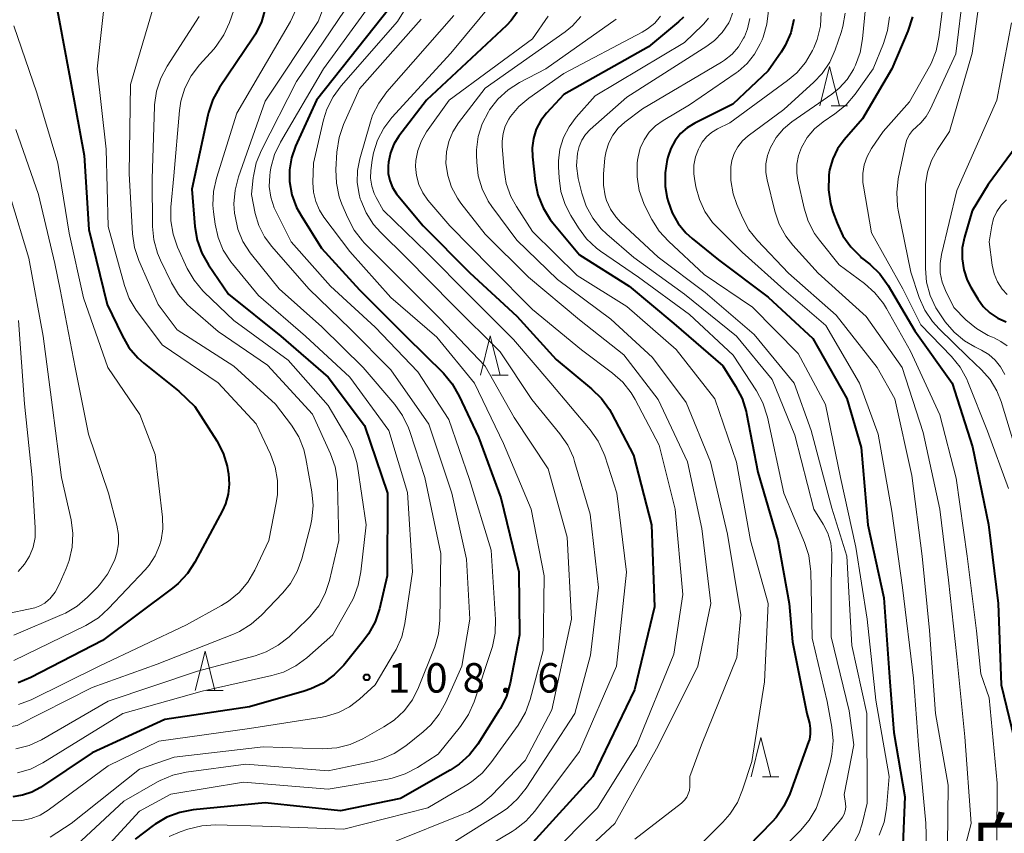
# Model space of a CAD drawing. Units: metres. Extents: x -76000 to -74000, y 30000 to 31503.
# Drawn here: x -75048 to -74923, y 30566 to 30669 of the extents above; entities that cross this region are included whole.
import ezdxf

# ---------------------------------------------------------------- set-up
doc = ezdxf.new("R2010")
doc.units = ezdxf.units.M
for name, color, linetype, lineweight in [('633200_針葉樹林', 7, 'Continuous', 13), ('710100_等高線(計曲線)', 7, 'Continuous', 40), ('710200_等高線(主曲線)', 7, 'Continuous', 13), ('731200_図化機測定による標高点', 7, 'Continuous', 40), ('813100_(注記)建物の名称', 7, 'Continuous', 40)]:
    doc.layers.add(name, color=color, linetype=linetype, lineweight=lineweight)
doc.styles.add('Style-Kanji', font='MS Gothic.ttf')
doc.styles.add('Style-WORKING', font='MS Gothic.ttf')

msp = doc.modelspace()

# ---------------------------------------------------------------- linework, layer by layer
at = {"layer": '633200_針葉樹林', "linetype": 'Continuous', "lineweight": 13}
for p, q in [((-74944.98, 30658.27), (-74942.9, 30658.27)), ((-74988.16, 30624.02), (-74986.08, 30624.02)), ((-75024.43, 30583.91), (-75022.35, 30583.91)), ((-74953.71, 30572.92), (-74951.63, 30572.92))]:
    msp.add_line(p, q, dxfattribs=at)
at = {"layer": '633200_針葉樹林', "linetype": 'Continuous', "lineweight": 13, "flags": 128}
for points in [[(-74946.44, 30658.27), (-74945.19, 30663.27), (-74943.94, 30658.27)], [(-74989.62, 30624.02), (-74988.37, 30629.02), (-74987.12, 30624.02)], [(-75025.89, 30583.91), (-75024.64, 30588.91), (-75023.39, 30583.91)], [(-74955.17, 30572.92), (-74953.92, 30577.92), (-74952.67, 30572.92)]]:
    msp.add_lwpolyline(points, dxfattribs=at)
at = {"layer": '710100_等高線(計曲線)', "linetype": 'Continuous', "lineweight": 40, "flags": 128}
for points, elevation in [([(-75017.02, 30670.62), (-75017.49, 30668.95), (-75018.25, 30667.38), (-75018.56, 30666.89), (-75022.8, 30660.6), (-75023.65, 30659.08), (-75024.22, 30657.43), (-75024.29, 30657.11), (-75026.33, 30647.67), (-75025.95, 30642.92), (-75025.66, 30641.2), (-75025.07, 30639.56), (-75024.23, 30638.07), (-75021.67, 30634.33), (-75015.03, 30629), (-75009, 30623.77), (-75004.37, 30617.63), (-75001.42, 30609), (-75001.48, 30598.52), (-75002.47, 30594.31), (-75003.02, 30592.66), (-75003.85, 30591.12), (-75004.44, 30590.3), (-75007, 30587.15), (-75008.21, 30585.9), (-75009.63, 30584.87), (-75011.19, 30584.11), (-75012.05, 30583.83), (-75019, 30581.86), (-75029.79, 30580.21), (-75039, 30575.99), (-75045.6, 30571.6), (-75046.7, 30571), (-75047.89, 30570.6), (-75049.13, 30570.41)], 110), ([(-75043.47, 30670.53), (-75041.7, 30661), (-75040.05, 30651.95), (-75039.44, 30642.56), (-75037.09, 30633), (-75035.22, 30629.07), (-75034.34, 30627.56), (-75033.21, 30626.24), (-75032.46, 30625.57), (-75028.01, 30621.99), (-75025.94, 30620.06), (-75023.16, 30615.67), (-75022.36, 30614.12), (-75021.84, 30612.46), (-75021.74, 30611.91), (-75021.67, 30611.47), (-75021.58, 30610.18), (-75021.71, 30608.89), (-75022.07, 30607.64), (-75022.45, 30606.8), (-75025.95, 30600.25), (-75026.9, 30598.79), (-75028.09, 30597.52), (-75028.79, 30596.94)], 120), ([(-75001, 30670.92), (-75010.48, 30659), (-75013.15, 30653.14), (-75013.66, 30651.69), (-75013.92, 30650.16), (-75013.91, 30648.65), (-75013.6, 30646.97), (-75013.01, 30645.37), (-75012.43, 30644.32), (-75009.82, 30640.18), (-75005, 30634.9), (-74999.05, 30628.95), (-74994.33, 30624.26), (-74993.2, 30622.93), (-74992.3, 30621.37), (-74989.87, 30616.13), (-74987, 30608.44), (-74984.73, 30599), (-74984.63, 30591), (-74985.83, 30584.86), (-74986.31, 30583.19), (-74987.08, 30581.62), (-74987.21, 30581.4), (-74989.96, 30577.1), (-74991.02, 30575.72), (-74992.3, 30574.54), (-74993.47, 30573.77), (-74999.8, 30570.2), (-75007.4, 30568.6), (-75017, 30569.62), (-75026.16, 30568.74), (-75027.87, 30568.42), (-75029.5, 30567.81), (-75031, 30566.93), (-75031.26, 30566.73), (-75033.53, 30565)], 100), ([(-74984.94, 30670.18), (-74985.69, 30669.12), (-74986.29, 30668.5), (-74996.49, 30659), (-74999.98, 30654.42), (-75000.62, 30653.41), (-75001.07, 30652.31), (-75001.33, 30651.14), (-75001.37, 30650.63), (-75001.34, 30649.69), (-75001.15, 30648.77), (-75000.79, 30647.9), (-75000.3, 30647.1), (-75000.13, 30646.89), (-74996.89, 30643), (-74990.97, 30637.03), (-74985, 30631.52), (-74979.99, 30626.01), (-74975.47, 30622.3), (-74974.22, 30621.08), (-74973.21, 30619.66), (-74972.94, 30619.19), (-74970.15, 30613.85), (-74967.86, 30605), (-74967.46, 30594.54), (-74970.01, 30583.99), (-74975.3, 30573), (-74983, 30564.54)], 90), ([(-74963.77, 30669.56), (-74964.39, 30668.95), (-74968.21, 30665.79), (-74979, 30659.74), (-74981.19, 30657.37), (-74981.94, 30656.4), (-74982.51, 30655.32), (-74982.88, 30654.15), (-74983.04, 30652.94), (-74983, 30651.8), (-74982.64, 30648.65), (-74982.29, 30646.95), (-74981.64, 30645.33), (-74980.73, 30643.84), (-74980.4, 30643.42), (-74977, 30639.33), (-74970.67, 30635.33), (-74965, 30630.6), (-74958.79, 30625.21), (-74957.14, 30622.61), (-74956.33, 30621.06), (-74955.81, 30619.39), (-74955.76, 30619.13), (-74954.33, 30611.67), (-74951.76, 30603), (-74950.31, 30595), (-74949.9, 30590.1), (-74948.07, 30581), (-74947.75, 30579.78), (-74947.64, 30579.09), (-74947.64, 30578.39), (-74947.76, 30577.7), (-74947.86, 30577.38), (-74950.26, 30570.79), (-74951, 30569.21), (-74952, 30567.78), (-74952.5, 30567.23), (-74958.57, 30561)], 80), ([(-74949.72, 30669.25), (-74950.13, 30667.56), (-74950.84, 30665.96), (-74951.35, 30665.12), (-74953, 30662.72), (-74957.51, 30658.49), (-74962.34, 30656.09), (-74963.3, 30655.5), (-74964.15, 30654.75), (-74964.85, 30653.87)], 70), ([(-74934.65, 30669.61), (-74935.23, 30667.79)], 60), ([(-74935.23, 30667.79), (-74937.27, 30663), (-74941, 30656.65), (-74943.34, 30653.95), (-74944.17, 30652.8), (-74944.79, 30651.53), (-74945.18, 30650.16), (-74945.28, 30649.52), (-74945.3, 30649.33), (-74945.34, 30647.59), (-74945.08, 30645.86), (-74944.76, 30644.8), (-74944.23, 30643.34), (-74943.5, 30641.76), (-74942.5, 30640.33), (-74941.26, 30639.1), (-74941.11, 30638.97), (-74940.07, 30638.13), (-74938.81, 30636.92), (-74937.74, 30635.45), (-74934.32, 30629.68), (-74929.57, 30623), (-74927, 30614.93), (-74924.95, 30605.05), (-74923.73, 30595), (-74923.34, 30584.66), (-74921, 30575)], 60), ([(-74918.62, 30656.96), (-74925, 30648.28), (-74927.06, 30644.94), (-74928.03, 30641.59), (-74928.3, 30640.21), (-74928.33, 30638.81), (-74928.11, 30637.42), (-74927.66, 30636.09), (-74927.21, 30635.23), (-74926.33, 30633.75), (-74925.63, 30632.78), (-74924.78, 30631.95), (-74923.79, 30631.28), (-74922.7, 30630.79)], 50), ([(-74964.85, 30653.87), (-74965.39, 30652.87), (-74965.73, 30651.88), (-74965.84, 30651.47), (-74966.12, 30649.75), (-74966.1, 30648.01), (-74965.84, 30646.53), (-74965.73, 30646.13), (-74965.22, 30644.67), (-74964.47, 30643.32), (-74963.49, 30642.13), (-74962.68, 30641.4), (-74959.3, 30638.7), (-74953, 30633.94), (-74947.3, 30628.7), (-74943, 30621.04), (-74941.17, 30614.83), (-74940.34, 30605), (-74938.3, 30595.7), (-74937.5, 30585), (-74937, 30578.57), (-74935.6, 30570.4), (-74935.86, 30564.32)], 70), ([(-75028.79, 30596.94), (-75037.71, 30590.29), (-75046.82, 30585.56), (-75048.43, 30584.89)], 120)]:
    msp.add_lwpolyline(points, dxfattribs=dict(at, elevation=elevation))
at = {"layer": '710200_等高線(主曲線)', "linetype": 'Continuous', "lineweight": 13, "flags": 128}
for points, elevation in [([(-74925.48, 30676.52), (-74927.03, 30665), (-74929.92, 30655), (-74931.46, 30652.71), (-74932.22, 30651.32), (-74932.73, 30649.83), (-74932.98, 30648.26), (-74933, 30647.65), (-74933, 30641.92), (-74933, 30637.59), (-74932.85, 30635.86), (-74932.4, 30634.17), (-74931.66, 30632.59), (-74931.16, 30631.82), (-74930.47, 30630.83), (-74929.34, 30629.5), (-74928, 30628.39), (-74926.72, 30627.64), (-74925.85, 30627.21), (-74924.92, 30626.64), (-74924.11, 30625.93), (-74923.43, 30625.09), (-74922.89, 30624.11)], 54), ([(-74997.29, 30673.68), (-75000.17, 30669), (-75007.34, 30660.84), (-75008.37, 30659.43), (-75009.15, 30657.87), (-75009.57, 30656.51), (-75010.85, 30651), (-75010.93, 30648.54), (-75010.86, 30647.32), (-75010.57, 30646.12), (-75010.09, 30645), (-75009.53, 30644.12), (-75006.25, 30639.75), (-75001, 30633.89), (-74995.16, 30628.84), (-74990.35, 30623), (-74986.67, 30615.33), (-74983.16, 30607), (-74981.49, 30598.51), (-74981.63, 30589), (-74983.28, 30582.78), (-74983.87, 30581.14), (-74984.83, 30579.5), (-74988.27, 30574.71), (-74989.41, 30573.39), (-74990.76, 30572.29), (-74991.33, 30571.93), (-74996.32, 30569), (-75007, 30566.28), (-75017.33, 30566.67), (-75023.31, 30566.83), (-75025.05, 30566.72), (-75026.84, 30566.28), (-75027.84, 30565.94), (-75029.21, 30565.33)], 98), ([(-75008.42, 30673.79), (-75010.28, 30669), (-75017, 30658.89), (-75020.4, 30649.24), (-75020.84, 30647.55), (-75020.97, 30645.81), (-75020.89, 30644.65), (-75020.84, 30644.25), (-75020.48, 30642.59), (-75019.83, 30641.02), (-75018.93, 30639.58), (-75018.75, 30639.36), (-75015.23, 30635), (-75009.81, 30630.19), (-75004.55, 30625), (-75000.52, 30620.31), (-74999.51, 30618.89), (-74998.75, 30617.32), (-74998.6, 30616.87), (-74996.7, 30611), (-74994.67, 30601.33), (-74994.77, 30592.87), (-74994.94, 30591.14), (-74995.41, 30589.46), (-74995.49, 30589.27), (-74997.48, 30584.29), (-74998.27, 30582.73)], 106), ([(-75001.83, 30673.66), (-75009.57, 30663), (-75015.07, 30653.66), (-75015.82, 30652.09), (-75016.29, 30650.41), (-75016.38, 30649.83), (-75016.43, 30649.44), (-75016.48, 30648.04), (-75016.29, 30646.65), (-75015.86, 30645.32), (-75015.62, 30644.81), (-75013.69, 30641), (-75008.67, 30635.33), (-75003, 30630.14), (-74997.57, 30624.43), (-74993.62, 30618.38), (-74991, 30610.76), (-74988.25, 30601.75), (-74987.69, 30592.96), (-74987.73, 30591.21), (-74988.08, 30589.5), (-74988.19, 30589.14)], 102), ([(-75037.34, 30672.66), (-75038.37, 30663), (-75037.22, 30652.78), (-75037, 30642.92), (-75034.91, 30635.42), (-75034.3, 30633.79), (-75033.41, 30632.29), (-75033.26, 30632.08), (-75030.1, 30627.9), (-75023, 30623.04)], 118), ([(-75005.16, 30673), (-75013, 30661.36), (-75017.47, 30652.65), (-75018.13, 30651.04), (-75018.5, 30649.33), (-75018.52, 30649.16), (-75018.76, 30647), (-75018.27, 30644.61), (-75017.81, 30643.07), (-75017.1, 30641.64), (-75016.17, 30640.39), (-75011.44, 30635), (-75006.14, 30629.86), (-75001, 30624.7), (-74996.19, 30617.81), (-74993.24, 30609), (-74991.37, 30600.63), (-74990.96, 30593), (-74991.99, 30587), (-74994.01, 30582.42), (-74994.85, 30580.89)], 104), ([(-74940.42, 30673), (-74940.98, 30666.8), (-74941.28, 30665.08), (-74941.88, 30663.44), (-74942.05, 30663.11), (-74942.14, 30662.92), (-74942.95, 30661.64), (-74943.97, 30660.52), (-74944.91, 30659.77), (-74949.98, 30656.26), (-74951.07, 30655.35), (-74951.99, 30654.27), (-74952.72, 30653), (-74953.09, 30651.97), (-74953.28, 30650.9), (-74953.28, 30649.8), (-74953.12, 30648.86), (-74952.15, 30644.88), (-74951.59, 30643.23), (-74950.75, 30641.71), (-74949.87, 30640.58), (-74946.65, 30637), (-74940.53, 30631.47), (-74935.94, 30625), (-74933.27, 30616.73), (-74931.15, 30607), (-74930.04, 30597.96), (-74929, 30588.19), (-74927.99, 30578.01), (-74927.16, 30567), (-74928.41, 30562.3)], 64), ([(-74930.53, 30673), (-74931.27, 30666.97), (-74931.63, 30665.26), (-74932.28, 30663.65), (-74932.48, 30663.27), (-74935, 30658.79), (-74938.35, 30655), (-74939.84, 30652.84), (-74940.4, 30651.85), (-74940.77, 30650.79), (-74940.96, 30649.68), (-74940.95, 30648.55), (-74940.89, 30648.08), (-74939.87, 30642.13), (-74935.85, 30635), (-74933.56, 30630.44), (-74929.68, 30626.4)], 58), ([(-74928.14, 30673), (-74929.12, 30664.88), (-74932.4, 30657.8), (-74932.91, 30656.91), (-74933.57, 30656.12), (-74934.13, 30655.62), (-74934.62, 30655.16), (-74935.03, 30654.63), (-74935.34, 30654.02), (-74935.54, 30653.35), (-74936.44, 30649), (-74936.64, 30647.27), (-74936.54, 30645.53), (-74936.44, 30645), (-74934.86, 30637.14), (-74933.77, 30633.91), (-74933.08, 30632.31), (-74932.11, 30630.86), (-74931.25, 30629.91), (-74927.62, 30626.38), (-74925.85, 30624.69), (-74924.77, 30623.46), (-74923.92, 30622.05), (-74923.37, 30620.67), (-74921.48, 30614.52)], 56), ([(-75020.71, 30671.28), (-75021.54, 30668.89), (-75022.26, 30667.3), (-75023.24, 30665.86), (-75023.54, 30665.51), (-75025.37, 30663.48), (-75026.42, 30662.09), (-75027.21, 30660.53), (-75027.72, 30658.86), (-75027.9, 30657.68), (-75028.64, 30649.36), (-75029.01, 30645.41), (-75029.02, 30643.66), (-75028.73, 30641.94), (-75028.14, 30640.3), (-75026.91, 30637.61), (-75026.05, 30636.09), (-75024.94, 30634.75), (-75024.75, 30634.57), (-75021, 30630.97), (-75014.06, 30625.94), (-75009, 30620.15), (-75006.6, 30616.15), (-75005.83, 30614.59), (-75005.35, 30612.91), (-75005.27, 30612.45), (-75004.17, 30605), (-75004.81, 30599.01), (-75005.15, 30597.3), (-75005.78, 30595.67), (-75006.03, 30595.18), (-75008.38, 30591), (-75011.7, 30588.07), (-75013.1, 30587.04), (-75014.67, 30586.26), (-75016.14, 30585.81), (-75025, 30583.84), (-75035.1, 30581), (-75045.3, 30574.71), (-75046.86, 30573.93), (-75048.53, 30573.43)], 112), ([(-75031, 30671.61), (-75034.16, 30661), (-75034.31, 30649.69), (-75033.87, 30642.01), (-75033.61, 30640.28), (-75033.06, 30638.61), (-75030.63, 30633), (-75028.19, 30629.81), (-75021, 30625.16), (-75015.67, 30620.33), (-75013.66, 30617.66), (-75012.74, 30616.18), (-75012.09, 30614.57), (-75011.82, 30613.42), (-75011.06, 30609.19), (-75010.9, 30607.45), (-75011.05, 30605.71), (-75011.23, 30604.85), (-75012.34, 30600.68), (-75012.94, 30599.04), (-75013.8, 30597.53), (-75014.76, 30596.35), (-75017.48, 30593.5), (-75018.78, 30592.35)], 116), ([(-75012.33, 30672.21), (-75013.78, 30669), (-75020.63, 30657.37), (-75023.21, 30649.1), (-75023.59, 30647.4), (-75023.66, 30645.66), (-75023.58, 30644.81), (-75023.37, 30643.22), (-75023, 30641.52), (-75022.33, 30639.91), (-75021.39, 30638.44), (-75021.18, 30638.18), (-75017.86, 30634.14), (-75011.87, 30629), (-75006.23, 30623.77), (-75001.27, 30617), (-74998.89, 30609.11), (-74998.24, 30599), (-74999.22, 30592.44), (-74999.63, 30590.75), (-75000.32, 30589.15), (-75000.53, 30588.79), (-75003, 30584.65), (-75005.01, 30582.81), (-75006.27, 30581.85), (-75007.68, 30581.12), (-75009.2, 30580.64), (-75009.73, 30580.54), (-75019, 30579.07), (-75030.53, 30577.47)], 108), ([(-74987.76, 30671.76), (-74993.38, 30665), (-75000.87, 30656.82), (-75001.92, 30655.45), (-75002.71, 30653.93), (-75003.22, 30652.29), (-75003.38, 30651.36), (-75003.54, 30650.06), (-75003.58, 30649.07), (-75003.44, 30648.08), (-75003.13, 30647.14), (-75002.88, 30646.62), (-75001.99, 30645), (-74996.41, 30639.59), (-74991, 30634.14), (-74985.42, 30628.58), (-74980.64, 30623), (-74975.66, 30617.08), (-74974.65, 30615.65), (-74973.91, 30614.08), (-74973.8, 30613.75), (-74972.25, 30609), (-74971.02, 30598.98), (-74972.3, 30587), (-74977, 30576.17), (-74982.67, 30568.59), (-74983.83, 30567.29), (-74985.2, 30566.22), (-74985.57, 30565.99), (-74991, 30562.77)], 92), ([(-74957.53, 30670.05), (-74957.83, 30669.22), (-74958.02, 30668.83), (-74958.84, 30667.63), (-74959.85, 30666.59), (-74960.81, 30665.87), (-74971, 30659.39), (-74975.64, 30655.27), (-74976.24, 30654.64), (-74976.72, 30653.9), (-74977.07, 30653.1), (-74977.27, 30652.26), (-74977.37, 30650.65), (-74977.19, 30649.05), (-74977.11, 30648.69), (-74976.73, 30647.16), (-74976.17, 30645.51), (-74975.33, 30643.98), (-74974.24, 30642.62), (-74973.52, 30641.94), (-74970.09, 30639), (-74963.65, 30634.35), (-74957.04, 30629), (-74952.51, 30623.49), (-74949.61, 30616.39), (-74947.17, 30607), (-74945.99, 30605.09), (-74945.41, 30603.92)], 76), ([(-74952.95, 30670.42), (-74953.15, 30668.68), (-74953.64, 30667.01), (-74953.78, 30666.68), (-74954, 30666.18), (-74954.72, 30664.85), (-74955.67, 30663.66), (-74956.8, 30662.66), (-74957.06, 30662.48), (-74963, 30658.43), (-74966.37, 30656.44), (-74967.32, 30655.76), (-74968.13, 30654.94), (-74968.79, 30653.98), (-74969.27, 30652.92), (-74969.56, 30651.8), (-74969.62, 30651.38), (-74969.66, 30650.99), (-74969.68, 30649.24), (-74969.41, 30647.52), (-74968.84, 30645.88), (-74968.61, 30645.4), (-74967.81, 30643.83), (-74966.88, 30642.35), (-74965.7, 30641.05), (-74961.16, 30636.84), (-74955, 30632.67), (-74949.2, 30626.8), (-74945.71, 30620.29), (-74943.8, 30611), (-74941.83, 30602.17), (-74940.41, 30593), (-74939.32, 30582.68), (-74937.59, 30573), (-74937.95, 30568.89), (-74938.26, 30567.17), (-74938.86, 30565.53)], 72), ([(-74946.24, 30670.17), (-74946.35, 30668.43), (-74946.76, 30666.74), (-74947.19, 30665.68), (-74947.36, 30665.32), (-74948.23, 30663.81), (-74949.35, 30662.48), (-74950.52, 30661.49), (-74957.88, 30656.12), (-74959.44, 30655.36), (-74960.19, 30654.9), (-74960.85, 30654.33), (-74961.39, 30653.65), (-74961.75, 30653.02), (-74961.86, 30652.79), (-74962.24, 30651.78), (-74962.44, 30650.72), (-74962.45, 30649.64), (-74962.37, 30649.04), (-74962.19, 30648), (-74961.75, 30646.37), (-74961.04, 30644.84)], 68), ([(-74943.19, 30670.08), (-74943.48, 30668.36), (-74943.71, 30667.61), (-74944.46, 30665.42), (-74945.17, 30663.83), (-74946.15, 30662.39), (-74947.2, 30661.28), (-74951, 30657.83), (-74955.53, 30654.48), (-74956.25, 30653.84), (-74956.85, 30653.09), (-74957.31, 30652.24), (-74957.62, 30651.33)], 66), ([(-75025.41, 30669.64), (-75029.49, 30663.34), (-75030.3, 30661.8), (-75030.84, 30660.14), (-75031.08, 30658.41), (-75031.09, 30658.22), (-75031.37, 30649), (-75031.33, 30642.95), (-75031.16, 30641.22), (-75030.7, 30639.54), (-75030.32, 30638.65), (-75028.93, 30635.79), (-75028.03, 30634.29), (-75026.89, 30632.98), (-75026.51, 30632.62), (-75023, 30629.56), (-75016.69, 30625.31), (-75011, 30619.05), (-75008.69, 30614), (-75008.11, 30612.36), (-75007.82, 30610.64), (-75007.8, 30610.12), (-75007.61, 30603), (-75008.82, 30597.89), (-75009.37, 30596.24), (-75010.19, 30594.7), (-75011.27, 30593.34), (-75011.66, 30592.95), (-75013.96, 30590.76), (-75015.33, 30589.67), (-75016.86, 30588.84), (-75018.28, 30588.34), (-75025.61, 30586.39), (-75037, 30582.55), (-75045.46, 30577.66), (-75047.03, 30576.93), (-75048.72, 30576.48)], 114), ([(-74997.17, 30669.3), (-75005, 30660.46), (-75007.03, 30655.91), (-75007.59, 30654.26), (-75007.88, 30652.38), (-75008, 30650.18), (-75007.94, 30648.44), (-75007.58, 30646.73), (-75007.23, 30645.76), (-75006.5, 30644.03), (-75005.69, 30642.49), (-75004.62, 30641.12), (-75004.39, 30640.87), (-75000.55, 30637), (-74994.78, 30631.22), (-74989, 30625.17), (-74985.34, 30618.66), (-74981, 30612.13), (-74978.57, 30603.43), (-74978.01, 30593), (-74980.54, 30581.46), (-74983.94, 30575), (-74988.25, 30570.54), (-74989.57, 30569.4), (-74991.07, 30568.5), (-74991.73, 30568.21), (-75001, 30564.51)], 96), ([(-74993, 30669.76), (-75001.53, 30660.05), (-75002.56, 30658.64), (-75003.33, 30657.08), (-75003.62, 30656.23), (-75004.97, 30651.56), (-75005.27, 30650.07), (-75005.3, 30648.55), (-75005.06, 30647.05), (-75004.9, 30646.46), (-75004.84, 30646.28), (-75004.16, 30644.67), (-75003.21, 30643.21), (-75002.31, 30642.2), (-74999, 30638.96), (-74993.08, 30632.92), (-74987.09, 30627), (-74983.07, 30620.93), (-74979.49, 30616.56), (-74978.51, 30615.12), (-74977.79, 30613.54), (-74977.63, 30613.06), (-74975.65, 30606.35), (-74974.6, 30597), (-74975.59, 30588.41), (-74977.61, 30581), (-74983.8, 30571.49), (-74984.88, 30570.12), (-74986.17, 30568.95), (-74986.86, 30568.48), (-74993, 30564.62)], 94), ([(-74981.01, 30669.67), (-74983, 30666.79), (-74993.61, 30659), (-74996.47, 30654.98), (-74997.13, 30653.85), (-74997.59, 30652.62), (-74997.83, 30651.33), (-74997.86, 30650.58), (-74997.75, 30649.41), (-74997.45, 30648.29), (-74996.95, 30647.23), (-74996.29, 30646.3), (-74993.51, 30643), (-74988.28, 30637.72), (-74983, 30632.38), (-74976.77, 30627.23), (-74972.81, 30624.28), (-74971.51, 30623.12), (-74970.43, 30621.76), (-74969.94, 30620.94), (-74966.88, 30615.12), (-74964.85, 30607), (-74963.88, 30596.12), (-74965, 30588.55), (-74969.72, 30577), (-74974.7, 30569), (-74981, 30562.66)], 88), ([(-74976.82, 30669.66), (-74977.88, 30668.48), (-74978.83, 30667.71), (-74989, 30660.54), (-74992.41, 30656.11), (-74993.14, 30654.97), (-74993.65, 30653.73), (-74993.95, 30652.42), (-74994, 30651), (-74993.78, 30649.43), (-74993.29, 30647.93), (-74992.55, 30646.54), (-74992.1, 30645.9), (-74989, 30641.94), (-74983.5, 30636.5), (-74977, 30631.07), (-74971.37, 30626.63), (-74967, 30620.95), (-74963.27, 30613), (-74961.46, 30604.54)], 86), ([(-74972.33, 30669.32), (-74981.3, 30663), (-74984.63, 30661.26), (-74986.1, 30660.32), (-74987.38, 30659.14), (-74988.44, 30657.76), (-74988.6, 30657.51), (-74989.38, 30656), (-74989.89, 30654.38), (-74990.11, 30652.7), (-74990.12, 30652.03)], 84), ([(-74966.69, 30669.69), (-74967.44, 30668.8), (-74968.34, 30668.06), (-74969.03, 30667.64), (-74979, 30662.39), (-74983.47, 30659.24), (-74984.72, 30658.19), (-74985.77, 30656.94), (-74986, 30656.58), (-74986.45, 30655.71), (-74986.74, 30654.78), (-74986.86, 30653.8), (-74986.85, 30653.13), (-74986.61, 30650.11), (-74986.32, 30648.39), (-74985.74, 30646.75), (-74985.04, 30645.47), (-74983, 30642.32), (-74977.3, 30636.7), (-74971, 30632.74), (-74964.72, 30627.28), (-74959.79, 30621), (-74957.02, 30612.98), (-74955.24, 30603), (-74953.02, 30594.98), (-74953.48, 30585), (-74955.1, 30574.9), (-74956.25, 30571.27), (-74956.92, 30569.66), (-74957.86, 30568.2), (-74958.75, 30567.19), (-74963.73, 30562.27)], 82), ([(-74960.59, 30669.45), (-74961.17, 30668.73), (-74961.32, 30668.57), (-74963.64, 30666.36), (-74975, 30659.54), (-74977.42, 30656.85), (-74978.34, 30655.62), (-74979.04, 30654.26), (-74979.49, 30652.79), (-74979.67, 30651.27), (-74979.67, 30650.54), (-74979.6, 30649.11), (-74979.37, 30647.39), (-74978.83, 30645.73), (-74978.11, 30644.32), (-74977.15, 30642.77), (-74976.11, 30641.38), (-74974.84, 30640.19), (-74974.33, 30639.81)], 78), ([(-74955.34, 30669.39), (-74955.63, 30668.09), (-74956.03, 30667.07), (-74956.13, 30666.87), (-74956.77, 30665.8), (-74957.58, 30664.86), (-74958.54, 30664.08), (-74958.93, 30663.83), (-74969, 30657.89), (-74971.25, 30656.19), (-74972.08, 30655.45), (-74972.76, 30654.57), (-74973.29, 30653.59), (-74973.63, 30652.53), (-74973.77, 30651.69), (-74973.96, 30649.59), (-74973.97, 30648.2), (-74973.74, 30646.84), (-74973.56, 30646.25), (-74973.07, 30645.15), (-74972.4, 30644.15), (-74971.74, 30643.45), (-74966.98, 30639.02), (-74961, 30634.56), (-74954.78, 30629.22), (-74949.7, 30623), (-74947.54, 30617), (-74944.88, 30607.12), (-74942.97, 30601), (-74942.37, 30589.63), (-74940.44, 30581)], 74), ([(-74937.57, 30669.61), (-74937.8, 30667.88), (-74938.32, 30666.23), (-74939.65, 30663), (-74941.95, 30659.75), (-74943.08, 30658.42), (-74944.5, 30657.26), (-74945.99, 30656.24), (-74947.09, 30655.35), (-74948.02, 30654.27), (-74948.77, 30653), (-74949.16, 30651.95), (-74949.37, 30650.85), (-74949.37, 30649.73), (-74949.24, 30648.84), (-74948.44, 30645.26), (-74947.91, 30643.6), (-74947.1, 30642.06), (-74946.48, 30641.19), (-74943.96, 30638.04), (-74940.73, 30635.67), (-74939.42, 30634.52), (-74938.34, 30633.15), (-74937.95, 30632.52), (-74934.9, 30627.1), (-74931.16, 30619), (-74929.07, 30610.93), (-74927.66, 30601), (-74926.5, 30591.5), (-74925.95, 30586.05), (-74924.9, 30583), (-74923.85, 30572.15), (-74923.9, 30564.89)], 62), ([(-74922.02, 30668.84), (-74923.92, 30659), (-74929, 30647.52), (-74930.96, 30639.37), (-74931.13, 30638.21), (-74931.1, 30637.03), (-74930.87, 30635.87), (-74930.45, 30634.81), (-74929.38, 30632.62), (-74927.84, 30631.08), (-74926.51, 30629.96), (-74925, 30629.08), (-74924.47, 30628.85), (-74924.24, 30628.76), (-74923.38, 30628.32)], 52), ([(-75049, 30668.46), (-75046.07, 30659.93), (-75043.4, 30651), (-75041.93, 30642.07), (-75040.12, 30633.88), (-75037.03, 30625), (-75032.97, 30619.03), (-75031, 30613.95), (-75030.07, 30605.97), (-75030.03, 30604.5), (-75030.25, 30603.04), (-75030.43, 30602.38), (-75030.99, 30601.06), (-75031.77, 30599.86), (-75032.26, 30599.28), (-75036.93, 30594.33), (-75038.23, 30593.17), (-75039.82, 30592.2), (-75049, 30587.72)], 122), ([(-75048.74, 30655.26), (-75045.85, 30647), (-75043.77, 30638.23), (-75043.09, 30634.91), (-75041.16, 30625), (-75039.49, 30616.51), (-75036.93, 30609)], 124), ([(-74990.12, 30652.03), (-74990.09, 30651.13), (-74989.9, 30649.39), (-74989.4, 30647.72), (-74988.62, 30646.16), (-74988.15, 30645.46), (-74985, 30641.18), (-74979.82, 30636.18), (-74973, 30631.17), (-74967.71, 30626.29), (-74963.44, 30620.56), (-74960.32, 30613), (-74958.18, 30603.82), (-74956.46, 30593.54), (-74957, 30588.11), (-74961.48, 30577), (-74962.95, 30573), (-74962.98, 30571.69), (-74963.03, 30571.22), (-74963.16, 30570.76), (-74963.37, 30570.33), (-74963.65, 30569.95), (-74963.99, 30569.62), (-74964.04, 30569.58), (-74969.95, 30565)], 84), ([(-74957.62, 30651.33), (-74957.75, 30650.52), (-74957.75, 30648.79), (-74957.45, 30647.09), (-74956.99, 30645.74), (-74956.27, 30644.07), (-74955.44, 30642.53), (-74954.34, 30641.14), (-74950.43, 30637), (-74944.33, 30631.67), (-74939.15, 30625), (-74936.9, 30621), (-74934.72, 30611.28), (-74933.4, 30601), (-74932.46, 30591.54), (-74931.72, 30581), (-74930.11, 30571.89), (-74930.18, 30564.17)], 66), ([(-75049.39, 30646.61), (-75047.09, 30638.91), (-75045.25, 30629), (-75044.08, 30619.92), (-75042.91, 30611), (-75041.71, 30605.62), (-75041.48, 30603.89), (-75041.56, 30602.15), (-75041.93, 30600.44), (-75042.32, 30599.42), (-75043.21, 30597.4), (-75043.74, 30596.44), (-75044.42, 30595.58), (-75044.52, 30595.48), (-75045.05, 30595.03), (-75045.66, 30594.68), (-75046.31, 30594.45), (-75046.52, 30594.4), (-75053.76, 30592.87)], 126), ([(-74922.69, 30646.32), (-74923.37, 30645.63), (-74923.91, 30644.83), (-74924.31, 30643.95), (-74924.55, 30643), (-74924.87, 30641), (-74924.48, 30638.01), (-74924.24, 30636.93), (-74923.82, 30635.91), (-74923.22, 30634.98), (-74922.59, 30634.28)], 48), ([(-74961.04, 30644.84), (-74960.07, 30643.46), (-74959.51, 30642.84), (-74956.33, 30639.67), (-74951, 30634.91), (-74945.67, 30630.33), (-74941.37, 30623), (-74939, 30616.52), (-74937.28, 30606.72), (-74935.92, 30597), (-74934.5, 30585.5), (-74933.89, 30577), (-74932.96, 30567.04), (-74932.86, 30564.02)], 68), ([(-74974.33, 30639.81), (-74969.51, 30636.49), (-74963, 30631.76), (-74957.44, 30626.56), (-74954.5, 30622.05), (-74953.68, 30620.52), (-74953.1, 30618.7), (-74951.01, 30609), (-74948.38, 30602.76), (-74947.84, 30601.1), (-74947.6, 30599.37), (-74947.59, 30599.09), (-74947.41, 30590.59), (-74945.5, 30582.5), (-74944.91, 30579.27), (-74944.74, 30577.53), (-74944.88, 30575.8), (-74945.11, 30574.78), (-74946.28, 30570.56), (-74946.9, 30568.92), (-74947.78, 30567.42), (-74948.9, 30566.11), (-74955, 30560.11)], 78), ([(-75048.38, 30631), (-75047.64, 30620.36), (-75046.67, 30611), (-75046.26, 30604.6), (-75046.28, 30603.37), (-75046.52, 30602.17), (-75046.97, 30601.02), (-75047.61, 30599.97), (-75048.42, 30599.05)], 128), ([(-74923.38, 30628.32), (-74922.61, 30627.75)], 52), ([(-74929.68, 30626.4), (-74928.58, 30625.04), (-74927.74, 30623.52), (-74927.61, 30623.2), (-74925.09, 30616.91), (-74922.4, 30609.6)], 58), ([(-75023, 30623.04), (-75018.15, 30617.85), (-75016.34, 30613.96), (-75015.74, 30612.32), (-75015.44, 30610.61), (-75015.44, 30608.86), (-75015.59, 30607.79), (-75016.53, 30603), (-75018.32, 30599.22), (-75019.21, 30597.71), (-75020.33, 30596.38), (-75021.68, 30595.27), (-75022.55, 30594.73), (-75027, 30592.29), (-75038.14, 30587), (-75046.77, 30582.75), (-75048.4, 30582.12)], 118), ([(-75036.93, 30609), (-75035.86, 30604.96), (-75035.65, 30603.77), (-75035.66, 30602.57), (-75035.87, 30601.38), (-75036.13, 30600.59), (-75036.26, 30600.29), (-75037.05, 30598.73), (-75038.1, 30597.34), (-75038.38, 30597.04), (-75039.61, 30595.79), (-75040.93, 30594.66), (-75042.43, 30593.77), (-75042.83, 30593.59), (-75048.99, 30590.96)], 124), ([(-74961.46, 30604.54), (-74960.28, 30595), (-74961.93, 30587), (-74967, 30576.86), (-74972.5, 30567), (-74979.71, 30560.29)], 86), ([(-74945.41, 30603.92), (-74945.04, 30602.67), (-74944.89, 30601.38), (-74944.89, 30600.94), (-74945, 30597.47), (-74945, 30590.74), (-74942.68, 30581.32), (-74942.09, 30577), (-74943.31, 30570.69), (-74943.15, 30569.54), (-74943.13, 30569.09), (-74943.19, 30568.63), (-74943.33, 30568.19), (-74943.54, 30567.79), (-74943.75, 30567.5), (-74947, 30563.64)], 76), ([(-75018.78, 30592.35), (-75020.27, 30591.44), (-75021.05, 30591.09), (-75030.73, 30587.27), (-75039, 30584.28), (-75048.55, 30579.45), (-75051.38, 30579), (-75053.12, 30578.88), (-75054.85, 30579.06), (-75055.21, 30579.13), (-75063, 30580.93), (-75072.26, 30581.74), (-75075.22, 30581.08), (-75076.88, 30580.55), (-75078.52, 30579.68), (-75085.68, 30575), (-75097, 30564.24)], 116), ([(-74988.19, 30589.14), (-74990.42, 30582.47), (-74991.12, 30580.88), (-74992.14, 30579.35), (-74995, 30575.83), (-74997.63, 30574.12), (-74999.17, 30573.31), (-75000.83, 30572.77), (-75001.4, 30572.66), (-75009, 30571.37), (-75019.76, 30572.24), (-75029, 30570.74), (-75033, 30568.57), (-75041.61, 30559.2)], 102), ([(-74998.27, 30582.73), (-74999.32, 30581.34), (-75000.59, 30580.14), (-75001.89, 30579.28), (-75004.58, 30577.77), (-75006.18, 30577.06), (-75007.87, 30576.63), (-75009.76, 30576.51), (-75017.26, 30576.74), (-75028.57, 30575.43), (-75033, 30573.9), (-75041.71, 30567), (-75044.36, 30565.27)], 106), ([(-74994.85, 30580.89), (-74995.94, 30579.54), (-74996.91, 30578.65), (-74999.12, 30576.88), (-75000.57, 30575.91), (-75002.17, 30575.21), (-75003.35, 30574.89), (-75009, 30573.72), (-75019.46, 30574.54), (-75027.05, 30573.53), (-75028.76, 30573.16), (-75030.37, 30572.49), (-75030.7, 30572.3), (-75035, 30569.85), (-75044, 30561.47)], 104), ([(-74940.44, 30581), (-74940.42, 30569.58), (-74941.02, 30566.98), (-74941.41, 30565.78), (-74942, 30564.66)], 74), ([(-75030.53, 30577.47), (-75037, 30574.34), (-75044.61, 30568.7), (-75045.65, 30568.06), (-75046.79, 30567.62), (-75047.98, 30567.37), (-75049.2, 30567.34), (-75050.47, 30567.53), (-75053.67, 30568.33), (-75061, 30571.75), (-75066.11, 30572.54), (-75067.85, 30572.65), (-75069.58, 30572.46), (-75071.26, 30571.97), (-75071.7, 30571.79), (-75077.14, 30569.36), (-75078.67, 30568.52), (-75080.02, 30567.42), (-75080.39, 30567.05), (-75085, 30562.1)], 108)]:
    msp.add_lwpolyline(points, dxfattribs=dict(at, elevation=elevation))
at = {"layer": '731200_図化機測定による標高点', "linetype": 'Continuous', "lineweight": 40}
msp.add_circle((-75004.09, 30585.59, 108.58), 0.375, dxfattribs=at)

# ---------------------------------------------------------------- texts
at = {"layer": '731200_図化機測定による標高点', "linetype": 'Continuous', "lineweight": 40, "style": 'Style-WORKING'}
for s, p in [('1', (-75001.38, 30583.65, -10)), ('0', (-74996.63, 30583.65, -10)), ('8', (-74991.88, 30583.65, -10)), ('6', (-74982.38, 30583.65, -10)), ('.', (-74987.13, 30583.65, -10))]:
    msp.add_text(s, height=3.75, dxfattribs=at).set_placement(p)
at = {"layer": '813100_(注記)建物の名称', "linetype": 'Continuous', "lineweight": 40, "style": 'Style-Kanji'}
msp.add_text('白', height=6.25, dxfattribs=at).set_placement((-74927.49, 30561.32))

doc.saveas('drawing.dxf')
